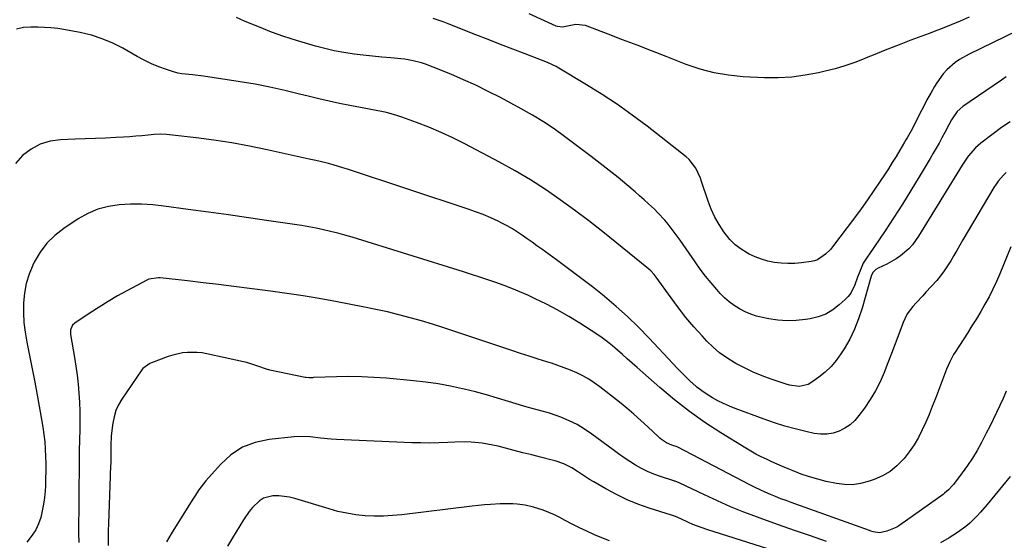
# Model space of a CAD drawing. Units: inches. Extents: x 1910094 to 1915452, y 369204 to 374498.
# Drawn here: x 1912118 to 1912559, y 373184 to 373417 of the extents above; entities that cross this region are included whole.
import ezdxf

# ---------------------------------------------------------------- set-up
doc = ezdxf.new("R2010")
doc.units = ezdxf.units.IN
doc.header["$MEASUREMENT"] = 0
doc.layers.add('7', color=7, linetype='Continuous')
doc.layers.add('8', color=7, linetype='Continuous')

msp = doc.modelspace()

# ---------------------------------------------------------------- linework, layer by layer
at = {"layer": '7', "color": 18}
for points in [[(1912559.85, 373391.79, 1754), (1912557.69, 373390.39, 1754), (1912540.37, 373378.5, 1754), (1912537.88, 373376.3, 1754), (1912535.33, 373372.62, 1754), (1912534.13, 373370.27, 1754), (1912532.38, 373366.94, 1754), (1912531.04, 373364.48, 1754), (1912529.76, 373362.17, 1754), (1912528.46, 373359.86, 1754), (1912527.13, 373357.56, 1754), (1912525.79, 373355.28, 1754), (1912520.83, 373346.97, 1754), (1912517.13, 373340.87, 1754), (1912513.36, 373334.8, 1754), (1912509.48, 373328.8, 1754), (1912505.55, 373322.85, 1754), (1912498.29, 373312.07, 1754), (1912497.93, 373311.53, 1754), (1912495.82, 373308.29, 1754), (1912493.91, 373303.83, 1754), (1912493.24, 373302.13, 1754), (1912491.99, 373298.68, 1754), (1912490.22, 373294.99, 1754), (1912489.06, 373293.48, 1754), (1912487.74, 373292.07, 1754), (1912485.07, 373289.63, 1754), (1912482.15, 373287.4, 1754), (1912479.03, 373285.55, 1754), (1912475.65, 373284.28, 1754), (1912472.07, 373283.38, 1754), (1912469.98, 373283.06, 1754), (1912465.85, 373282.63, 1754), (1912461.72, 373282.51, 1754), (1912457.61, 373282.83, 1754), (1912453.51, 373283.44, 1754), (1912450.79, 373283.99, 1754), (1912448.09, 373284.68, 1754), (1912445.46, 373285.52, 1754), (1912442.91, 373286.61, 1754), (1912440.43, 373287.86, 1754), (1912438.08, 373289.34, 1754), (1912435.84, 373290.97, 1754), (1912433.78, 373292.81, 1754), (1912431.83, 373294.79, 1754), (1912430.31, 373296.51, 1754), (1912427.74, 373299.51, 1754), (1912425.25, 373302.56, 1754), (1912422.88, 373305.71, 1754), (1912420.58, 373308.91, 1754), (1912413.89, 373318.6, 1754), (1912412.58, 373320.46, 1754), (1912411.24, 373322.29, 1754), (1912408.46, 373325.88, 1754), (1912407.01, 373327.63, 1754), (1912403.94, 373330.96, 1754), (1912402.32, 373332.56, 1754), (1912399.74, 373334.98, 1754), (1912397.75, 373336.79, 1754), (1912395.73, 373338.57, 1754), (1912393.68, 373340.32, 1754), (1912389.98, 373343.44, 1754), (1912386.05, 373346.7, 1754), (1912382.07, 373349.91, 1754), (1912378.05, 373353.07, 1754), (1912373.99, 373356.17, 1754), (1912362.14, 373365.1, 1754), (1912357.44, 373368.47, 1754), (1912352.65, 373371.69, 1754), (1912347.72, 373374.69, 1754), (1912342.69, 373377.54, 1754), (1912333.4, 373382.51, 1754), (1912327.95, 373385.32, 1754), (1912322.45, 373388.01, 1754), (1912316.87, 373390.53, 1754), (1912311.23, 373392.94, 1754), (1912303.37, 373396.14, 1754), (1912299.84, 373397.46, 1754), (1912298.04, 373398.04, 1754), (1912294.4, 373399.04, 1754), (1912290.69, 373399.7, 1754), (1912288.82, 373399.91, 1754), (1912284.36, 373400.27, 1754), (1912280.26, 373400.64, 1754), (1912276.15, 373401.04, 1754), (1912272.05, 373401.51, 1754), (1912267.96, 373402.01, 1754), (1912263.26, 373402.72, 1754), (1912259.02, 373403.49, 1754), (1912254.83, 373404.45, 1754), (1912250.66, 373405.53, 1754), (1912247.68, 373406.38, 1754), (1912242.07, 373408.07, 1754), (1912236.5, 373409.88, 1754), (1912231, 373411.87, 1754), (1912225.54, 373414, 1754), (1912219.17, 373416.59, 1754), (1912215.23, 373418.33, 1754)], [(1912564.65, 373412.4, 1756), (1912543.17, 373402.04, 1756), (1912538.89, 373399.61, 1756), (1912536.89, 373398.17, 1756), (1912533.19, 373394.93, 1756), (1912531.54, 373393.12, 1756), (1912528.71, 373389.11, 1756), (1912527.73, 373387.45, 1756), (1912526.01, 373384.47, 1756), (1912524.33, 373381.47, 1756), (1912522.71, 373378.43, 1756), (1912521.14, 373375.36, 1756), (1912518.85, 373370.78, 1756), (1912517.22, 373367.65, 1756), (1912515.5, 373364.56, 1756), (1912514.91, 373363.54, 1756), (1912514.31, 373362.52, 1756), (1912512.2, 373358.96, 1756), (1912510.53, 373356.18, 1756), (1912508.82, 373353.42, 1756), (1912507.08, 373350.68, 1756), (1912505.32, 373347.95, 1756), (1912503.38, 373345.02, 1756), (1912500.59, 373340.87, 1756), (1912497.74, 373336.76, 1756), (1912494.82, 373332.7, 1756), (1912491.85, 373328.67, 1756), (1912482.02, 373315.64, 1756), (1912481.08, 373314.49, 1756), (1912478.98, 373312.37, 1756), (1912475.31, 373309.92, 1756), (1912473.93, 373309.46, 1756), (1912472.48, 373309.14, 1756), (1912468.14, 373308.53, 1756), (1912465.12, 373308.24, 1756), (1912462.11, 373308.14, 1756), (1912459.11, 373308.32, 1756), (1912456.1, 373308.67, 1756), (1912453.14, 373309.31, 1756), (1912450.24, 373310.12, 1756), (1912447.43, 373311.2, 1756), (1912444.68, 373312.46, 1756), (1912444.01, 373312.8, 1756), (1912441.14, 373314.56, 1756), (1912438.48, 373316.56, 1756), (1912436.13, 373318.92, 1756), (1912433.41, 373322.34, 1756), (1912431.31, 373325.62, 1756), (1912429.4, 373329, 1756), (1912427.8, 373332.54, 1756), (1912426.4, 373336.18, 1756), (1912423.47, 373344.89, 1756), (1912422.9, 373346.45, 1756), (1912420.82, 373350.95, 1756), (1912417.85, 373354.82, 1756), (1912416.62, 373355.91, 1756), (1912399.02, 373369.67, 1756), (1912392.45, 373374.62, 1756), (1912385.76, 373379.4, 1756), (1912378.9, 373383.93, 1756), (1912371.92, 373388.29, 1756), (1912358.85, 373396.14, 1756), (1912358.32, 373396.44, 1756), (1912356.69, 373397.26, 1756), (1912355.57, 373397.75, 1756), (1912355, 373397.98, 1756), (1912354.43, 373398.21, 1756), (1912344.51, 373402.05, 1756), (1912338.98, 373404.2, 1756), (1912333.45, 373406.36, 1756), (1912327.93, 373408.52, 1756), (1912322.41, 373410.69, 1756), (1912310.08, 373415.56, 1756), (1912307.83, 373416.41, 1756), (1912303.3, 373417.99, 1756)], [(1912543.23, 373418.48, 1758), (1912539.2, 373416.8, 1758), (1912535.16, 373415.14, 1758), (1912530.36, 373413.19, 1758), (1912528.71, 373412.54, 1758), (1912525.39, 373411.28, 1758), (1912523.72, 373410.68, 1758), (1912520.38, 373409.48, 1758), (1912518.72, 373408.86, 1758), (1912517.06, 373408.23, 1758), (1912512.59, 373406.51, 1758), (1912508.7, 373404.99, 1758), (1912504.82, 373403.45, 1758), (1912500.96, 373401.88, 1758), (1912497.1, 373400.28, 1758), (1912496.28, 373399.94, 1758), (1912491.98, 373398.27, 1758), (1912487.63, 373396.75, 1758), (1912483.21, 373395.45, 1758), (1912478.75, 373394.3, 1758), (1912475.8, 373393.62, 1758), (1912469.81, 373392.5, 1758), (1912463.78, 373391.71, 1758), (1912457.71, 373391.41, 1758), (1912451.61, 373391.44, 1758), (1912442.04, 373391.88, 1758), (1912435.51, 373392.51, 1758), (1912429.07, 373393.56, 1758), (1912422.77, 373395.24, 1758), (1912416.56, 373397.34, 1758), (1912407.53, 373400.89, 1758), (1912401.06, 373403.43, 1758), (1912394.59, 373405.95, 1758), (1912388.11, 373408.45, 1758), (1912381.63, 373410.93, 1758), (1912371.51, 373414.79, 1758), (1912367.17, 373415.32, 1758), (1912363.48, 373414.48, 1758), (1912361.23, 373414.1, 1758), (1912359.03, 373414.32, 1758), (1912358.32, 373414.58, 1758), (1912346.3, 373420.08, 1758)], [(1912561.55, 373371.66, 1752), (1912557.72, 373369.06, 1752), (1912553.97, 373366.33, 1752), (1912548.43, 373362.07, 1752), (1912545.98, 373359.95, 1752), (1912542.81, 373356.26, 1752), (1912540.06, 373352.23, 1752), (1912520.61, 373320.42, 1752), (1912517.79, 373316.55, 1752), (1912516.15, 373314.81, 1752), (1912512.49, 373311.68, 1752), (1912510.52, 373310.3, 1752), (1912506.31, 373307.97, 1752), (1912502.45, 373306.15, 1752), (1912501.4, 373305.52, 1752), (1912500.13, 373304.21, 1752), (1912499.35, 373302.58, 1752), (1912495.32, 373288.21, 1752), (1912493.76, 373283.47, 1752), (1912491.95, 373278.84, 1752), (1912489.74, 373274.39, 1752), (1912487.27, 373270.05, 1752), (1912485.83, 373267.74, 1752), (1912483.73, 373264.79, 1752), (1912481.42, 373262.04, 1752), (1912478.8, 373259.57, 1752), (1912475.98, 373257.3, 1752), (1912472.42, 373254.76, 1752), (1912471.18, 373254.05, 1752), (1912467.08, 373253.14, 1752), (1912462.75, 373253.76, 1752), (1912461.34, 373254.17, 1752), (1912454.63, 373256.45, 1752), (1912450.56, 373257.95, 1752), (1912446.54, 373259.6, 1752), (1912442.62, 373261.46, 1752), (1912438.77, 373263.46, 1752), (1912438.04, 373263.86, 1752), (1912434.71, 373265.92, 1752), (1912431.53, 373268.17, 1752), (1912428.59, 373270.71, 1752), (1912425.8, 373273.45, 1752), (1912423.67, 373275.76, 1752), (1912420.01, 373279.86, 1752), (1912416.46, 373284.05, 1752), (1912413.06, 373288.37, 1752), (1912409.77, 373292.77, 1752), (1912403.08, 373302.06, 1752), (1912402.17, 373303.26, 1752), (1912400.67, 373304.93, 1752), (1912399.01, 373306.45, 1752), (1912385.51, 373317.37, 1752), (1912379.26, 373322.34, 1752), (1912372.95, 373327.25, 1752), (1912366.56, 373332.04, 1752), (1912360.11, 373336.76, 1752), (1912353.54, 373341.29, 1752), (1912346.85, 373345.63, 1752), (1912339.98, 373349.69, 1752), (1912333, 373353.57, 1752), (1912317.45, 373361.78, 1752), (1912312.17, 373364.42, 1752), (1912306.83, 373366.92, 1752), (1912301.39, 373369.2, 1752), (1912295.88, 373371.32, 1752), (1912289.23, 373373.74, 1752), (1912286.98, 373374.49, 1752), (1912282.43, 373375.77, 1752), (1912280.12, 373376.29, 1752), (1912275.47, 373377.22, 1752), (1912273.15, 373377.66, 1752), (1912270.82, 373378.09, 1752), (1912266.08, 373378.97, 1752), (1912261.39, 373379.88, 1752), (1912256.72, 373380.86, 1752), (1912252.06, 373381.94, 1752), (1912247.43, 373383.09, 1752), (1912243.51, 373384.1, 1752), (1912236.9, 373385.71, 1752), (1912230.27, 373387.19, 1752), (1912223.59, 373388.47, 1752), (1912216.89, 373389.62, 1752), (1912200.53, 373392.18, 1752), (1912195.64, 373392.72, 1752), (1912190.76, 373393.16, 1752), (1912189.16, 373393.51, 1752), (1912187.59, 373393.95, 1752), (1912183.88, 373395.15, 1752), (1912180.5, 373396.36, 1752), (1912177.19, 373397.71, 1752), (1912173.96, 373399.26, 1752), (1912170.8, 373400.94, 1752), (1912164.42, 373404.6, 1752), (1912159.87, 373406.91, 1752), (1912155.19, 373408.91, 1752), (1912150.35, 373410.42, 1752), (1912145.38, 373411.6, 1752), (1912136.26, 373413.3, 1752), (1912135.26, 373413.46, 1752), (1912133.74, 373413.61, 1752), (1912132.23, 373413.71, 1752), (1912126.57, 373414.08, 1752), (1912123.26, 373414.09, 1752), (1912119.99, 373413.85, 1752), (1912116.77, 373413.23, 1752)], [(1912561.85, 373315.67, 1748), (1912556.93, 373303.56, 1748), (1912555.44, 373300.08, 1748), (1912553.85, 373296.65, 1748), (1912552.12, 373293.28, 1748), (1912550.29, 373289.96, 1748), (1912548.38, 373286.69, 1748), (1912546.43, 373283.44, 1748), (1912544.43, 373280.22, 1748), (1912542.4, 373277.01, 1748), (1912536.92, 373268.5, 1748), (1912536.28, 373267.46, 1748), (1912534.54, 373264.22, 1748), (1912533.06, 373260.85, 1748), (1912532.61, 373259.71, 1748), (1912528.1, 373247.72, 1748), (1912526.72, 373244.16, 1748), (1912525.29, 373240.63, 1748), (1912523.77, 373237.13, 1748), (1912522.2, 373233.65, 1748), (1912520.47, 373230.27, 1748), (1912518.56, 373227, 1748), (1912516.41, 373223.89, 1748), (1912514.08, 373220.89, 1748), (1912510.87, 373217.59, 1748), (1912507.8, 373215.09, 1748), (1912504.36, 373213.11, 1748), (1912500.68, 373211.48, 1748), (1912498.07, 373210.57, 1748), (1912494.55, 373209.66, 1748), (1912491.02, 373209.14, 1748), (1912487.44, 373209.21, 1748), (1912483.84, 373209.66, 1748), (1912479.28, 373210.63, 1748), (1912475.5, 373211.54, 1748), (1912471.76, 373212.6, 1748), (1912468.09, 373213.86, 1748), (1912464.46, 373215.27, 1748), (1912462.14, 373216.25, 1748), (1912459.71, 373217.29, 1748), (1912457.29, 373218.34, 1748), (1912454.88, 373219.42, 1748), (1912452.48, 373220.51, 1748), (1912450.11, 373221.66, 1748), (1912447.76, 373222.86, 1748), (1912445.46, 373224.15, 1748), (1912443.19, 373225.5, 1748), (1912432.12, 373232.33, 1748), (1912424.97, 373236.99, 1748), (1912418, 373241.89, 1748), (1912411.29, 373247.14, 1748), (1912404.75, 373252.63, 1748), (1912394.55, 373261.64, 1748), (1912392.37, 373263.58, 1748), (1912390.19, 373265.52, 1748), (1912388.02, 373267.47, 1748), (1912385.85, 373269.43, 1748), (1912383.64, 373271.33, 1748), (1912381.38, 373273.16, 1748), (1912379.02, 373274.88, 1748), (1912376.62, 373276.52, 1748), (1912368.89, 373281.5, 1748), (1912364.06, 373284.48, 1748), (1912359.14, 373287.32, 1748), (1912354.11, 373289.94, 1748), (1912348.99, 373292.42, 1748), (1912345.62, 373293.97, 1748), (1912342.11, 373295.51, 1748), (1912338.58, 373297, 1748), (1912335.02, 373298.38, 1748), (1912331.42, 373299.69, 1748), (1912327.8, 373300.94, 1748), (1912324.16, 373302.16, 1748), (1912320.52, 373303.34, 1748), (1912316.87, 373304.5, 1748), (1912267, 373319.98, 1748), (1912263.82, 373320.92, 1748), (1912260.63, 373321.8, 1748), (1912257.42, 373322.61, 1748), (1912254.2, 373323.36, 1748), (1912250.96, 373324.03, 1748), (1912247.7, 373324.65, 1748), (1912244.44, 373325.21, 1748), (1912241.17, 373325.72, 1748), (1912229.72, 373327.38, 1748), (1912220.72, 373328.68, 1748), (1912211.71, 373329.96, 1748), (1912202.7, 373331.21, 1748), (1912193.69, 373332.46, 1748), (1912182.8, 373333.94, 1748), (1912177.81, 373334.46, 1748), (1912172.82, 373334.76, 1748), (1912167.82, 373334.74, 1748), (1912162.81, 373334.51, 1748), (1912157.93, 373333.74, 1748), (1912153.2, 373332.51, 1748), (1912148.72, 373330.57, 1748), (1912144.4, 373328.17, 1748), (1912137.96, 373323.92, 1748), (1912133.95, 373320.77, 1748), (1912130.35, 373317.26, 1748), (1912127.36, 373313.22, 1748), (1912124.78, 373308.82, 1748), (1912124.12, 373307.45, 1748), (1912122.46, 373303.39, 1748), (1912121.15, 373299.24, 1748), (1912120.36, 373294.96, 1748), (1912119.92, 373290.6, 1748), (1912119.91, 373286.18, 1748), (1912120.11, 373281.77, 1748), (1912120.64, 373277.4, 1748), (1912121.38, 373273.04, 1748), (1912122.34, 373268.43, 1748), (1912123.68, 373261.78, 1748), (1912124.98, 373255.12, 1748), (1912126.2, 373248.44, 1748), (1912127.37, 373241.75, 1748), (1912128.54, 373234.83, 1748), (1912129.03, 373231.56, 1748), (1912129.42, 373228.29, 1748), (1912129.69, 373225.01, 1748), (1912129.86, 373221.72, 1748), (1912129.92, 373218.42, 1748), (1912129.93, 373215.12, 1748), (1912129.85, 373211.82, 1748), (1912129.72, 373208.52, 1748), (1912129.6, 373206.35, 1748), (1912129.34, 373203.34, 1748), (1912128.95, 373200.36, 1748), (1912128.36, 373197.41, 1748), (1912127.64, 373194.48, 1748), (1912126.63, 373191.67, 1748), (1912125.4, 373188.98, 1748), (1912123.81, 373186.49, 1748), (1912121.37, 373183.43, 1748)], [(1912559.82, 373250.97, 1746), (1912558.38, 373247.81, 1746), (1912556.94, 373244.66, 1746), (1912555.48, 373241.51, 1746), (1912553.99, 373238.38, 1746), (1912552.45, 373235.27, 1746), (1912550.89, 373232.18, 1746), (1912548.75, 373228.04, 1746), (1912546.8, 373224.5, 1746), (1912544.73, 373221.04, 1746), (1912542.48, 373217.69, 1746), (1912540.11, 373214.42, 1746), (1912536.18, 373209.28, 1746), (1912535.67, 373208.65, 1746), (1912534.01, 373206.87, 1746), (1912532.16, 373205.29, 1746), (1912531.51, 373204.8, 1746), (1912512.19, 373191.05, 1746), (1912510.81, 373190.17, 1746), (1912506.33, 373188.25, 1746), (1912503.15, 373187.52, 1746), (1912500.24, 373188.01, 1746), (1912499.22, 373188.39, 1746), (1912498.88, 373188.51, 1746), (1912498.54, 373188.64, 1746), (1912463.62, 373201.11, 1746), (1912461.26, 373201.98, 1746), (1912458.9, 373202.86, 1746), (1912456.56, 373203.79, 1746), (1912454.23, 373204.74, 1746), (1912451.92, 373205.73, 1746), (1912449.63, 373206.77, 1746), (1912447.36, 373207.87, 1746), (1912445.12, 373209.01, 1746), (1912412.77, 373225.95, 1746), (1912412.47, 373226.09, 1746), (1912410.18, 373226.83, 1746), (1912407.71, 373227.89, 1746), (1912405.46, 373229.37, 1746), (1912404.77, 373229.94, 1746), (1912404.1, 373230.54, 1746), (1912399.35, 373235.09, 1746), (1912396.28, 373237.94, 1746), (1912393.15, 373240.73, 1746), (1912389.95, 373243.42, 1746), (1912386.69, 373246.05, 1746), (1912377.88, 373252.95, 1746), (1912375.43, 373254.73, 1746), (1912372.91, 373256.38, 1746), (1912370.28, 373257.85, 1746), (1912367.57, 373259.2, 1746), (1912364.79, 373260.4, 1746), (1912361.98, 373261.53, 1746), (1912359.13, 373262.55, 1746), (1912356.25, 373263.5, 1746), (1912354.17, 373264.14, 1746), (1912350.24, 373265.38, 1746), (1912346.32, 373266.63, 1746), (1912342.4, 373267.91, 1746), (1912338.49, 373269.21, 1746), (1912313.05, 373277.76, 1746), (1912308.06, 373279.39, 1746), (1912303.06, 373280.97, 1746), (1912298.04, 373282.47, 1746), (1912293, 373283.92, 1746), (1912287.93, 373285.26, 1746), (1912282.84, 373286.52, 1746), (1912277.72, 373287.65, 1746), (1912272.58, 373288.69, 1746), (1912259.6, 373291.15, 1746), (1912252.34, 373292.47, 1746), (1912245.07, 373293.69, 1746), (1912237.77, 373294.8, 1746), (1912230.47, 373295.82, 1746), (1912221.04, 373297.05, 1746), (1912214.14, 373297.93, 1746), (1912207.24, 373298.79, 1746), (1912200.33, 373299.61, 1746), (1912193.42, 373300.4, 1746), (1912181.05, 373301.78, 1746), (1912180.32, 373301.83, 1746), (1912176.08, 373301.16, 1746), (1912175.43, 373300.86, 1746), (1912166.24, 373295.99, 1746), (1912162.02, 373293.66, 1746), (1912157.85, 373291.25, 1746), (1912153.76, 373288.7, 1746), (1912149.73, 373286.06, 1746), (1912142.98, 373281.51, 1746), (1912141.92, 373280.52, 1746), (1912141.03, 373278.54, 1746), (1912140.98, 373276.35, 1746), (1912142.8, 373266.16, 1746), (1912143.44, 373262.16, 1746), (1912144, 373258.15, 1746), (1912144.42, 373254.12, 1746), (1912144.74, 373250.08, 1746), (1912144.95, 373246.03, 1746), (1912145.09, 373241.98, 1746), (1912145.13, 373237.92, 1746), (1912145.1, 373233.87, 1746), (1912145, 373229.27, 1746), (1912144.92, 373224.26, 1746), (1912144.84, 373219.25, 1746), (1912144.79, 373214.24, 1746), (1912144.76, 373209.24, 1746), (1912144.74, 373205.21, 1746), (1912144.72, 373202.21, 1746), (1912144.69, 373199.22, 1746), (1912144.66, 373196.23, 1746), (1912144.61, 373193.23, 1746), (1912144.57, 373189.23, 1746), (1912144.59, 373187.25, 1746), (1912144.73, 373183.3, 1746)], [(1912479.35, 373183.75, 1744), (1912472.19, 373186.18, 1744), (1912465.05, 373188.64, 1744), (1912457.92, 373191.15, 1744), (1912450.81, 373193.7, 1744), (1912448.42, 373194.56, 1744), (1912442.4, 373196.85, 1744), (1912436.43, 373199.25, 1744), (1912430.53, 373201.84, 1744), (1912424.69, 373204.54, 1744), (1912413.74, 373209.8, 1744), (1912412.72, 373210.26, 1744), (1912411.68, 373210.66, 1744), (1912411.33, 373210.78, 1744), (1912410.98, 373210.9, 1744), (1912404.99, 373212.79, 1744), (1912402.12, 373213.81, 1744), (1912399.31, 373214.97, 1744), (1912396.59, 373216.34, 1744), (1912393.93, 373217.85, 1744), (1912391.35, 373219.49, 1744), (1912388.79, 373221.18, 1744), (1912386.29, 373222.93, 1744), (1912383.81, 373224.74, 1744), (1912374.4, 373231.8, 1744), (1912371.1, 373234.04, 1744), (1912367.7, 373236.08, 1744), (1912364.12, 373237.8, 1744), (1912360.43, 373239.31, 1744), (1912355.79, 373240.98, 1744), (1912354.33, 373241.47, 1744), (1912349.88, 373242.7, 1744), (1912345.4, 373243.86, 1744), (1912343.92, 373244.3, 1744), (1912337.04, 373246.45, 1744), (1912332.11, 373247.93, 1744), (1912327.17, 373249.34, 1744), (1912322.2, 373250.66, 1744), (1912317.2, 373251.9, 1744), (1912316.42, 373252.09, 1744), (1912311, 373253.26, 1744), (1912305.56, 373254.28, 1744), (1912300.08, 373255.06, 1744), (1912294.57, 373255.69, 1744), (1912282.36, 373256.8, 1744), (1912276.78, 373257.21, 1744), (1912271.2, 373257.47, 1744), (1912265.61, 373257.52, 1744), (1912260.01, 373257.43, 1744), (1912249.77, 373257.08, 1744), (1912249.29, 373257.06, 1744), (1912247.86, 373257.03, 1744), (1912246.45, 373257.12, 1744), (1912245.98, 373257.2, 1744), (1912230.27, 373260.49, 1744), (1912228.76, 373260.85, 1744), (1912224.33, 373262.34, 1744), (1912219.91, 373263.83, 1744), (1912218.4, 373264.21, 1744), (1912202.06, 373267.76, 1744), (1912199.89, 373268.14, 1744), (1912197.7, 373268.39, 1744), (1912193.29, 373268.4, 1744), (1912191.1, 373268.14, 1744), (1912186.81, 373267.21, 1744), (1912184.71, 373266.52, 1744), (1912177.19, 373263.69, 1744), (1912176.56, 373263.42, 1744), (1912173.29, 373261.11, 1744), (1912172.87, 373260.58, 1744), (1912164, 373247.5, 1744), (1912162.53, 373244.97, 1744), (1912161.32, 373242.36, 1744), (1912160.49, 373239.6, 1744), (1912159.9, 373236.74, 1744), (1912159.63, 373234.67, 1744), (1912159.25, 373230.87, 1744), (1912159.09, 373226.68, 1744), (1912159.06, 373224.97, 1744), (1912159, 373221.54, 1744), (1912158.96, 373219.82, 1744), (1912158.86, 373216.39, 1744), (1912158.8, 373214.68, 1744), (1912158.74, 373212.97, 1744), (1912157.97, 373191.76, 1744), (1912157.87, 373188.49, 1744), (1912157.8, 373185.21, 1744), (1912157.78, 373181.94, 1744)], [(1912462.47, 373177.38, 1742), (1912425.76, 373189.05, 1742), (1912423.68, 373189.76, 1742), (1912419.58, 373191.36, 1742), (1912417.56, 373192.25, 1742), (1912414.15, 373193.84, 1742), (1912411.79, 373194.88, 1742), (1912409.98, 373195.53, 1742), (1912399.98, 373198.69, 1742), (1912394.98, 373200.45, 1742), (1912390.07, 373202.42, 1742), (1912385.31, 373204.71, 1742), (1912380.64, 373207.21, 1742), (1912375.21, 373210.35, 1742), (1912373.34, 373211.47, 1742), (1912369.66, 373213.81, 1742), (1912367.86, 373215.04, 1742), (1912365.37, 373216.73, 1742), (1912361.76, 373218.53, 1742), (1912357.92, 373219.82, 1742), (1912356.61, 373220.17, 1742), (1912351.36, 373221.46, 1742), (1912347.43, 373222.44, 1742), (1912343.49, 373223.43, 1742), (1912339.56, 373224.44, 1742), (1912335.64, 373225.46, 1742), (1912332.33, 373226.33, 1742), (1912327.59, 373227.36, 1742), (1912325.19, 373227.72, 1742), (1912320.34, 373228.17, 1742), (1912317.92, 373228.27, 1742), (1912313.06, 373228.19, 1742), (1912309.85, 373228.02, 1742), (1912305.81, 373227.86, 1742), (1912301.78, 373227.78, 1742), (1912297.74, 373227.81, 1742), (1912293.7, 373227.92, 1742), (1912259.97, 373229.36, 1742), (1912257.61, 373229.5, 1742), (1912252.89, 373229.98, 1742), (1912248.2, 373230.61, 1742), (1912243.5, 373230.74, 1742), (1912241.14, 373230.59, 1742), (1912229.91, 373229.43, 1742), (1912223.71, 373228.06, 1742), (1912217.93, 373225.87, 1742), (1912212.78, 373222.44, 1742), (1912208.05, 373218.19, 1742), (1912201.54, 373210.83, 1742), (1912199.42, 373208.23, 1742), (1912198.45, 373206.87, 1742), (1912196.63, 373204.05, 1742), (1912195.74, 373202.63, 1742), (1912193.95, 373199.79, 1742), (1912185.99, 373187.09, 1742), (1912184, 373183.47, 1742)], [(1912561.53, 373212.83, 1744), (1912551.32, 373200.31, 1744), (1912548.32, 373196.81, 1744), (1912546.76, 373195.12, 1744), (1912543.49, 373191.87, 1744), (1912541.75, 373190.38, 1744), (1912538.01, 373187.7, 1744), (1912534.3, 373185.35, 1744), (1912530.4, 373183.15, 1744)]]:
    msp.add_polyline3d(points, dxfattribs=at)
at = {"layer": '8', "color": 18}
for points in [[(1912559.81, 373349.01, 1750), (1912558.54, 373347.8, 1750), (1912556.25, 373345.14, 1750), (1912555.24, 373343.71, 1750), (1912554.29, 373342.23, 1750), (1912540.43, 373318.78, 1750), (1912539.05, 373316.44, 1750), (1912537.69, 373314.1, 1750), (1912536.34, 373311.75, 1750), (1912535, 373309.4, 1750), (1912533.59, 373307.09, 1750), (1912532.09, 373304.85, 1750), (1912530.44, 373302.72, 1750), (1912528.69, 373300.66, 1750), (1912523.86, 373295.32, 1750), (1912522.42, 373293.73, 1750), (1912519.52, 373290.57, 1750), (1912518.06, 373289, 1750), (1912515.49, 373285.64, 1750), (1912514.5, 373283.78, 1750), (1912513.65, 373281.84, 1750), (1912511.7, 373276.55, 1750), (1912510.11, 373272.25, 1750), (1912508.49, 373267.96, 1750), (1912506.84, 373263.67, 1750), (1912505.18, 373259.4, 1750), (1912503.34, 373255.22, 1750), (1912501.3, 373251.15, 1750), (1912498.95, 373247.26, 1750), (1912496.38, 373243.48, 1750), (1912493.9, 373240.1, 1750), (1912492.01, 373237.93, 1750), (1912489.93, 373236.01, 1750), (1912487.56, 373234.44, 1750), (1912485.01, 373233.11, 1750), (1912482.28, 373232.26, 1750), (1912479.51, 373231.75, 1750), (1912476.71, 373231.76, 1750), (1912473.87, 373232.12, 1750), (1912470.08, 373232.95, 1750), (1912465.35, 373234.1, 1750), (1912460.66, 373235.39, 1750), (1912456.03, 373236.87, 1750), (1912451.44, 373238.48, 1750), (1912438.53, 373243.32, 1750), (1912435.9, 373244.38, 1750), (1912433.32, 373245.51, 1750), (1912430.79, 373246.76, 1750), (1912428.29, 373248.09, 1750), (1912425.89, 373249.56, 1750), (1912423.56, 373251.14, 1750), (1912421.36, 373252.89, 1750), (1912419.23, 373254.74, 1750), (1912419.01, 373254.95, 1750), (1912416.86, 373257.02, 1750), (1912414.73, 373259.11, 1750), (1912412.65, 373261.24, 1750), (1912410.59, 373263.41, 1750), (1912400, 373274.79, 1750), (1912395.24, 373279.69, 1750), (1912390.35, 373284.44, 1750), (1912385.26, 373288.98, 1750), (1912380.03, 373293.37, 1750), (1912379.85, 373293.51, 1750), (1912374.58, 373297.69, 1750), (1912369.27, 373301.8, 1750), (1912363.9, 373305.84, 1750), (1912358.49, 373309.82, 1750), (1912351.94, 373314.57, 1750), (1912349.77, 373316.13, 1750), (1912347.59, 373317.69, 1750), (1912345.42, 373319.25, 1750), (1912343.24, 373320.8, 1750), (1912341.02, 373322.3, 1750), (1912338.76, 373323.72, 1750), (1912336.44, 373325.03, 1750), (1912334.07, 373326.27, 1750), (1912332.34, 373327.12, 1750), (1912329.05, 373328.65, 1750), (1912325.72, 373330.1, 1750), (1912322.33, 373331.4, 1750), (1912318.91, 373332.61, 1750), (1912264.95, 373350.43, 1750), (1912262.85, 373351.11, 1750), (1912258.61, 373352.36, 1750), (1912256.48, 373352.94, 1750), (1912252.19, 373354.01, 1750), (1912250.04, 373354.52, 1750), (1912247.88, 373355, 1750), (1912228.96, 373359.13, 1750), (1912221.06, 373360.74, 1750), (1912213.14, 373362.19, 1750), (1912205.17, 373363.42, 1750), (1912197.19, 373364.49, 1750), (1912186.64, 373365.76, 1750), (1912183.91, 373365.99, 1750), (1912181.17, 373366.09, 1750), (1912178.44, 373365.99, 1750), (1912175.71, 373365.76, 1750), (1912172.98, 373365.46, 1750), (1912170.24, 373365.2, 1750), (1912167.5, 373364.98, 1750), (1912164.76, 373364.8, 1750), (1912161.2, 373364.6, 1750), (1912156.67, 373364.36, 1750), (1912152.14, 373364.15, 1750), (1912147.61, 373363.98, 1750), (1912143.08, 373363.84, 1750), (1912136.56, 373363.66, 1750), (1912131.85, 373363, 1750), (1912127.4, 373361.7, 1750), (1912123.35, 373359.46, 1750), (1912119.56, 373356.59, 1750), (1912116.3, 373352.99, 1750)], [(1912382.2, 373183.99, 1740), (1912378.81, 373185.32, 1740), (1912375.45, 373186.74, 1740), (1912372.13, 373188.27, 1740), (1912368.83, 373189.84, 1740), (1912365.56, 373191.48, 1740), (1912362.32, 373193.17, 1740), (1912360.06, 373194.38, 1740), (1912357.59, 373195.6, 1740), (1912355.08, 373196.72, 1740), (1912352.5, 373197.69, 1740), (1912348.18, 373199.06, 1740), (1912344.55, 373199.94, 1740), (1912340.85, 373200.43, 1740), (1912338.98, 373200.55, 1740), (1912335.24, 373200.61, 1740), (1912333.37, 373200.56, 1740), (1912328.95, 373200.32, 1740), (1912326.24, 373200.12, 1740), (1912323.53, 373199.86, 1740), (1912320.82, 373199.55, 1740), (1912289.26, 373195.67, 1740), (1912285.16, 373195.29, 1740), (1912281.06, 373195.06, 1740), (1912276.95, 373195.08, 1740), (1912272.83, 373195.26, 1740), (1912268.74, 373195.7, 1740), (1912264.69, 373196.31, 1740), (1912260.68, 373197.2, 1740), (1912256.7, 373198.26, 1740), (1912241.4, 373202.9, 1740), (1912239.05, 373203.48, 1740), (1912234.28, 373204.08, 1740), (1912231.53, 373204.08, 1740), (1912227.36, 373203.07, 1740), (1912225.55, 373201.96, 1740), (1912222.38, 373198.85, 1740), (1912220.96, 373197.1, 1740), (1912218.4, 373193.36, 1740), (1912213.54, 373185.39, 1740), (1912211.26, 373181.59, 1740)]]:
    msp.add_polyline3d(points, dxfattribs=at)

doc.saveas('drawing.dxf')
